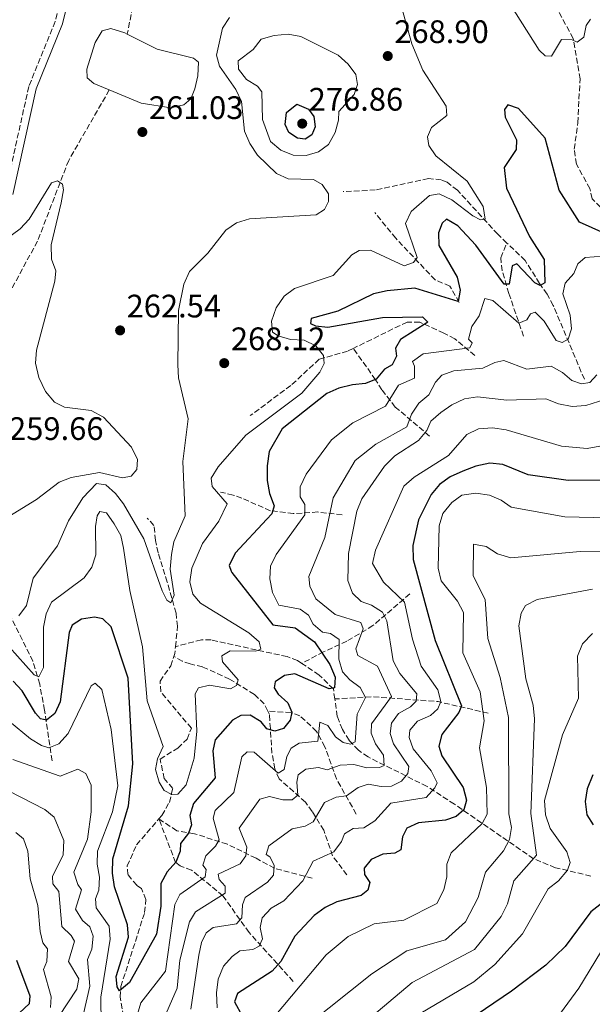
# Model space of a CAD drawing. Units: metres. Extents: x 615373 to 618855, y 4662294 to 4664664.
# Drawn here: x 618013 to 618190, y 4663357 to 4663661 of the extents above; entities that cross this region are included whole.
import ezdxf

# ---------------------------------------------------------------- set-up
doc = ezdxf.new("R2010")
doc.units = ezdxf.units.M
doc.header["$MEASUREMENT"] = 0
doc.linetypes.add('DGN Style 3', pattern=[2.435890702152634, 1.739921930109024, -0.6959687720436097])
for name, color, linetype, lineweight in [('Camino', 7, 'DGN Style 3', 0), ('Charca', 142, 'Continuous', 0), ('Cota de punto acotado terreno', 7, 'Continuous', 0), ('Curva de nivel directora', 30, 'Continuous', 30), ('Curva de nivel intermedia', 30, 'Continuous', 0), ('Margen derecho', 7, 'Continuous', 0), ('Punto acotado terreno (símbolo)', 7, 'Continuous', 0), ('Vaguada', 142, 'DGN Style 3', 13)]:
    doc.layers.add(name, color=color, linetype=linetype, lineweight=lineweight)
doc.styles.add('Style-Arial', font='arial.ttf')

# ---------------------------------------------------------------- blocks, each defined once
blk = doc.blocks.new('5PATER')
at = {"layer": 'Punto acotado terreno (símbolo)', "linetype": 'Continuous', "lineweight": 0}
h = blk.add_hatch(color=51, dxfattribs=at)
edge = h.paths.add_edge_path()
edge.add_ellipse((0, 0), major_axis=(-0.1095731443231308, -0.1110710700762829), ratio=0.9994222409660317, start_angle=0, end_angle=360)

msp = doc.modelspace()

# ---------------------------------------------------------------- linework, layer by layer
at = {"layer": 'Camino', "color": 7, "linetype": 'DGN Style 3', "lineweight": 0}
msp.add_polyline3d([(618119.2700000001, 4663852.470000001, 262.6900000000023), (618114.9200000005, 4663833.440000001, 262.5500000000029), (618110.0700000002, 4663818.410000003, 262.5500000000029), (618102.219999998, 4663800.960000002, 262.7200000000012), (618094.2399999984, 4663780.530000002, 262.8699999999955), (618090.0699999997, 4663772.000000001, 262.7200000000012), (618079.9899999968, 4663759.57, 263.050000000003), (618045.7399999973, 4663711.050000002, 262.6600000000036), (618033.4699999982, 4663691.050000001, 262.320000000007), (618027.7699999987, 4663674.370000003, 262.0399999999936), (618024.2999999997, 4663660.059999999, 262.0399999999936), (618016.1400000011, 4663640.06, 261.5299999999988), (618008.9400000017, 4663607.520000001, 261.1300000000046), (618007.1800000003, 4663603.56, 261.0200000000041), (617990.4200000009, 4663581.070000002, 259.7700000000042)], dxfattribs=at)
at = {"layer": 'Charca', "color": 142, "linetype": 'Continuous', "lineweight": 0, "elevation": 260.8500000000059, "flags": 128}
msp.add_lwpolyline([(618040.9800000006, 4663638.99), (618036.2100000001, 4663640.939999999), (618034.2000000002, 4663642.699999999), (618034.0199999996, 4663645.380000001), (618035.4500000002, 4663650.060000001), (618036.6299999999, 4663653.619999999), (618038.7599999999, 4663657.24), (618041.4100000003, 4663657.890000001), (618045.7699999996, 4663656.600000001), (618046.5099999999, 4663656.230000001), (618055.75, 4663651.57), (618067, 4663648.84), (618068.5099999999, 4663647.52), (618068.3200000003, 4663643.390000001), (618067.3200000003, 4663639.369999999), (618066.0999999996, 4663636.289999999), (618064.0099999999, 4663634.41), (618059.9600000001, 4663633.51), (618050.8499999996, 4663634.949999999), (618040.9800000006, 4663638.99)], close=True, dxfattribs=at)
at = {"layer": 'Charca', "color": 142, "linetype": 'Continuous', "lineweight": 0}
for points in [[(618040.9800000006, 4663638.99, 260.2400000000052), (618036.2100000001, 4663640.939999999, 260.3500000000058), (618034.2000000002, 4663642.699999999, 260.3500000000058), (618034.0199999996, 4663645.380000001, 260.3500000000058), (618035.4500000002, 4663650.060000001, 261.5299999999988), (618036.6299999999, 4663653.619999999, 260.8500000000058), (618038.7599999999, 4663657.24, 260.8500000000058), (618041.4100000003, 4663657.890000001, 260.8500000000058), (618045.7699999996, 4663656.600000001, 260.679999999993), (618046.5099999999, 4663656.230000001, 260.6999999999971)], [(618040.9800000006, 4663638.99, 260.2400000000052), (618050.8499999996, 4663634.949999999, 260.0099999999948), (618059.9600000001, 4663633.51, 260.179999999993), (618064.0099999999, 4663634.41, 260.3500000000058), (618066.0999999996, 4663636.289999999, 260.5099999999948), (618067.3200000003, 4663639.369999999, 260.679999999993), (618068.3200000003, 4663643.390000001, 260.8500000000058), (618068.5099999999, 4663647.52, 260.8500000000058), (618067, 4663648.84, 260.8500000000058), (618055.75, 4663651.57, 260.8500000000058), (618046.5099999999, 4663656.230000001, 260.6999999999971)]]:
    msp.add_polyline3d(points, dxfattribs=at)
at = {"layer": 'Curva de nivel directora', "color": 30, "linetype": 'Continuous', "lineweight": 30, "flags": 128}
for points, elevation in [([(618101.3699999986, 4663623.859999999), (618099.0199999994, 4663624.119999999), (618096.3599999995, 4663625.86), (618095.2099999984, 4663628.320000002), (618095.6399999998, 4663632.08), (618098.7800000003, 4663634.619999999), (618102.4699999985, 4663633.100000001), (618104.0599999997, 4663630.830000001), (618104.48, 4663627.640000002), (618103.4099999993, 4663625.130000001), (618101.3699999986, 4663623.859999999)], 275), ([(618193.8299999991, 4663594.779999999), (618185.959999999, 4663598.210000001), (618179.6899999994, 4663608.11), (618175.4200000003, 4663624.100000001), (618167.17, 4663633.250000002), (618163.8799999999, 4663634.369999999), (618162.9099999998, 4663632.980000001), (618163.1, 4663630.570000002), (618166.5300000008, 4663623.640000001), (618166.4399999992, 4663620.630000002), (618162.730000001, 4663615.100000001), (618163.5400000003, 4663608.710000002), (618170.61, 4663593.789999999), (618175.0899999995, 4663586.74), (618175.2799999993, 4663579.529999999), (618173.9200000004, 4663578.750000001), (618172.1999999993, 4663579.570000002), (618166.6399999983, 4663585.380000001), (618165.239999999, 4663584.84), (618164.3200000002, 4663579.150000001)], 275), ([(618164.3200000002, 4663579.150000001), (618162.8099999992, 4663579.150000001), (618154.0699999997, 4663591.150000002), (618148.4999999997, 4663597.150000001), (618144.9399999991, 4663599.160000001), (618143.639999998, 4663597.940000001), (618142.5400000006, 4663594.970000002), (618142.6700000003, 4663591.029999999), (618148.3099999996, 4663581.320000002), (618149.1799999991, 4663577.289999999), (618148.5599999999, 4663573.850000001), (618135.1800000002, 4663577.870000001), (618126.6399999995, 4663577.060000001), (618122.48, 4663576.150000001), (618111.4999999984, 4663570.789999999), (618103.2199999993, 4663568.580000001), (618103.0799999986, 4663567.080000001), (618104.5400000003, 4663566.300000002), (618108.3600000002, 4663565.949999998), (618125.2800000005, 4663568.850000001), (618137.5599999984, 4663569.039999999), (618139.199999999, 4663567.470000001), (618130.8199999994, 4663562.140000002), (618129.2999999993, 4663559.460000002), (618129.5199999985, 4663557.01), (618128.2099999987, 4663554.289999999), (618125.8599999994, 4663552.920000002), (618123.28, 4663549.859999999), (618119.9499999996, 4663548.490000002), (618115.9599999998, 4663548.180000001), (618111.76, 4663547.070000002), (618108.0999999987, 4663545.410000001), (618094.2899999998, 4663534.539999999), (618090.3400000002, 4663527.57), (618089.7199999989, 4663523.189999999), (618089.6399999984, 4663518.630000002), (618090.3800000005, 4663514.670000001), (618091.7999999998, 4663510.890000002), (618091.0699999989, 4663508.350000001), (618089.5899999992, 4663506.760000001)], 275), ([(618207.9499999988, 4663518.79), (618182.5100000001, 4663518.62), (618170.2100000001, 4663520.400000002), (618162.369999999, 4663523.609999999), (618158.3799999993, 4663524.000000001), (618154.0299999994, 4663523.080000003), (618150.0699999987, 4663521.539999999), (618146.1500000004, 4663519.730000001), (618142.829999999, 4663517.380000002), (618140.2499999995, 4663514.310000001), (618136.3400000002, 4663506.480000001), (618134.6199999992, 4663498.590000001), (618134.730000001, 4663494.34), (618141.4499999998, 4663469.350000001), (618149.6199999994, 4663449.260000001), (618148.779999999, 4663447.11)], 300), ([(618089.5899999992, 4663506.760000001), (618079.8199999993, 4663496.279999999), (618077.9599999995, 4663492.430000001), (618078.5699999997, 4663490.760000001), (618078.7399999996, 4663490.310000001), (618091.4600000001, 4663474.180000001), (618098.2899999986, 4663473.250000001), (618104.29, 4663468.900000001), (618108.9699999982, 4663461.960000001), (618110.6099999989, 4663458.010000002), (618110.4300000002, 4663454.740000002), (618108.8299999996, 4663454.470000001), (618098.2100000003, 4663459.060000001), (618095.0000000006, 4663458.57), (618092.0999999993, 4663456.65), (618091.7999999998, 4663454.740000002), (618093.0200000004, 4663452.780000002), (618096.0600000002, 4663450.140000002), (618097.2400000002, 4663447.220000002), (618096.7399999995, 4663444.75), (618094.6999999988, 4663442.250000001), (618092.03, 4663441.359999999), (618089.5600000002, 4663442.15), (618087.8300000001, 4663444.32), (618084.4299999982, 4663446.320000002), (618081.5699999994, 4663446.260000001), (618078.9299999997, 4663444.810000001), (618073.6799999992, 4663438.720000002), (618072.9299999982, 4663435.36), (618073.61, 4663427.050000002), (618066.9800000003, 4663419.07), (618065.8200000003, 4663415.380000002), (618066.35, 4663412.550000002), (618065.3799999999, 4663410), (618062.9300000002, 4663406.820000002), (618062.8799999988, 4663404.470000002), (618061.5199999998, 4663401.029999999), (618058.8299999987, 4663398.020000001), (618056.8899999985, 4663394.500000001), (618056.8300000003, 4663387.5), (618055.5099999993, 4663378.87), (618047.199999999, 4663363.91), (618044.1500000001, 4663361.4), (618043.3799999991, 4663362.650000001), (618043.1100000008, 4663365.840000002), (618046.8999999994, 4663377.930000002), (618046.5599999997, 4663381.750000001), (618042.5499999998, 4663393.480000001), (618042.0099999988, 4663397.61), (618042.1099999994, 4663402.02), (618046.8799999993, 4663418.390000001), (618048.2599999985, 4663431.340000001), (618046.7599999986, 4663457.77), (618041.5899999987, 4663473.53), (618038.9899999992, 4663476.010000001), (618036.3699999995, 4663476.580000001), (618032.4299999989, 4663475.970000001), (618029.5599999989, 4663474.109999999), (618028.6499999993, 4663471.770000001), (618025.8499999985, 4663450.460000001), (618024.1399999986, 4663446.84), (618021.6100000006, 4663444.840000002), (618019.78, 4663445.199999999), (618018.230000001, 4663446.949999999)], 275), ([(618018.230000001, 4663446.949999999), (618014.1099999994, 4663453.810000001), (618011.3699999991, 4663456.790000001)], 275), ([(618148.779999999, 4663447.11), (618143.5399999998, 4663440.410000001), (618142.5699999997, 4663436.760000002), (618143.5099999985, 4663433.830000001), (618150.1699999992, 4663424.020000001), (618151.1500000006, 4663420.109999999), (618150.29, 4663417.130000002), (618148.0100000001, 4663415.060000002), (618144.6699999986, 4663413.970000002), (618136.3600000005, 4663413.140000002), (618132.7300000006, 4663411.500000002), (618131.3800000004, 4663408.84), (618130.8799999997, 4663404.840000001), (618129.029999999, 4663403.859999999), (618125.3200000008, 4663403.530000002), (618121.74, 4663401.850000001), (618119.5599999984, 4663399.220000002), (618119.7100000004, 4663397.210000002), (618121.2999999997, 4663394.789999999), (618120.7099999996, 4663392.460000004), (618118.7000000002, 4663390.740000002), (618111.1399999985, 4663388.83), (618107.5399999999, 4663387.100000001), (618104.1699999992, 4663384.65), (618098.2199999993, 4663378.190000001), (618093.9199999988, 4663370.420000001), (618091.2299999997, 4663367.460000002), (618080.4899999998, 4663360.539999999), (618079.5699999989, 4663357.960000004), (618086.6599999989, 4663345.050000002)], 300), ([(618190.0999999986, 4663427.95), (618188.3699999985, 4663423.67), (618187.7200000003, 4663419.720000001), (618188.2199999989, 4663415.660000001), (618190.2100000003, 4663412.560000001)], 325), ([(618195.9699999981, 4663390.79), (618189.4500000004, 4663385.740000002), (618181.5600000002, 4663375.03), (618175.6500000004, 4663369.320000002), (618165.0800000002, 4663361.310000001), (618135.2599999984, 4663341.030000002)], 325), ([(618013.1599999995, 4663354.510000002), (618016.3400000001, 4663357.49), (618016.5700000003, 4663359.710000004), (618012.5, 4663370.77)], 300)]:
    msp.add_lwpolyline(points, dxfattribs=dict(at, elevation=elevation))
at = {"layer": 'Curva de nivel intermedia', "color": 30, "linetype": 'Continuous', "lineweight": 0, "flags": 128}
for points, elevation in [([(618130.8500000006, 4663665.3), (618134.2999999997, 4663653.199999998), (618137.7300000006, 4663645.050000001), (618144.8499999996, 4663633.989999999), (618145.0500000007, 4663631.079999999), (618140.3500000001, 4663627.449999999), (618139.1100000018, 4663624.579999999), (618139.5299999998, 4663621.850000001), (618141.6500000011, 4663618.679999998), (618151.3899999997, 4663610.859999999), (618156.3300000017, 4663603.039999999), (618156.9400000018, 4663599.160000001), (618155.4900000013, 4663599.009999999), (618153.0999999996, 4663600.249999999), (618146.66, 4663605.140000001), (618142.7199999995, 4663607.009999999), (618139.7900000013, 4663606.449999999), (618134.0700000015, 4663601.57), (618132.29, 4663597.830000001), (618135.9400000002, 4663587.41), (618134.7700000012, 4663585.84), (618131.9100000003, 4663584.829999999), (618121.5400000011, 4663589.580000001), (618118.0900000001, 4663589.560000001), (618115.8200000012, 4663588.159999999), (618110.0099999999, 4663581.78), (618098.1500000021, 4663577.859999999), (618094.9600000003, 4663575.45), (618092.4700000003, 4663571.88), (618091.0199999998, 4663567.779999998), (618091.3500000006, 4663564.350000001), (618093.0200000004, 4663563.239999999), (618096.8600000002, 4663562.119999999), (618101.1000000003, 4663561.869999999), (618104.6800000012, 4663560.099999999), (618107.0599999994, 4663557.119999999), (618107.2200000003, 4663554.71), (618105.9400000018, 4663552.029999999), (618100.3200000003, 4663545.599999999), (618083.1299999995, 4663532.67), (618074.5800000001, 4663522.9), (618072.4000000006, 4663519.380000001), (618072.7300000014, 4663516.779999998), (618077.3300000015, 4663511.479999999), (618074.8000000013, 4663506.159999999), (618069.7699999998, 4663499.199999999), (618066.4200000016, 4663491.609999998), (618065.8000000002, 4663487.470000001), (618066.7600000014, 4663483.589999998), (618069.1600000019, 4663480.849999998), (618083.97, 4663471.670000001), (618087.1999999997, 4663468.970000001), (618087.6900000017, 4663466.689999999), (618086.1700000016, 4663466.09), (618078.2800000014, 4663466.140000001), (618075.6999999997, 4663464.649999999), (618075.9299999999, 4663462.800000002), (618080.7600000004, 4663457.180000001), (618080.1900000002, 4663455.499999999), (618078.3500000007, 4663454.42), (618071.8799999999, 4663455.529999998), (618068.5300000015, 4663454.75), (618067.49, 4663452.899999999), (618067.9700000006, 4663441.359999999), (618067.1900000004, 4663433.08), (618064.7200000006, 4663424.819999998), (618062.1500000001, 4663421.970000002), (618060.2200000011, 4663421.849999999), (618057.9099999999, 4663423.100000001), (618056.35, 4663425.730000001), (618055.2099999998, 4663429.570000002), (618055.8500000014, 4663432.880000001), (618057.6100000005, 4663436.720000001), (618052.6200000015, 4663450.710000001), (618051.1799999998, 4663467.439999999), (618047.2700000005, 4663484.769999999), (618045.3900000007, 4663497.789999999), (618044.49, 4663501.680000001), (618042.5300000019, 4663505.289999997), (618040.1100000013, 4663508.66), (618038.1100000007, 4663509.060000001), (618037.2200000011, 4663507.749999999), (618036.7500000017, 4663504.480000001), (618036.8800000015, 4663495.789999999), (618035.5899999995, 4663491.91), (618033.2699999993, 4663488.649999999), (618023.1600000019, 4663481.109999999), (618021.5500000003, 4663477.599999998), (618020.6400000006, 4663473.420000001), (618020.6900000019, 4663461.06), (618019.2900000005, 4663458.179999999), (618017.8200000019, 4663458.8), (618010.1300000007, 4663467.390000001)], 270), ([(618189.380000001, 4663660.76), (618188.0700000012, 4663658.890000001), (618187.3300000015, 4663655.289999999), (618185.3100000008, 4663653.750000001), (618183.7199999995, 4663654.49), (618180.4500000017, 4663654.539999999), (618177.3700000015, 4663649.400000001), (618175.4200000003, 4663649.510000001), (618173.5300000014, 4663651.210000001), (618164.47, 4663665.579999999)], 270), ([(618078.0600000002, 4663661.359999999), (618075.8800000009, 4663658), (618074.0600000013, 4663649.759999999), (618074.950000001, 4663646.289999999), (618080.0499999995, 4663639.09), (618081.7100000002, 4663635.439999999), (618082.7100000015, 4663626.269999999), (618084.3099999997, 4663622.529999999), (618086.6500000021, 4663618.92), (618092.5399999997, 4663613.279999998), (618096.1600000006, 4663611.56), (618103.9400000013, 4663611.390000001), (618106.6200000013, 4663609.82), (618108.6200000017, 4663607.009999999), (618108.6399999997, 4663604.619999999), (618107.3200000009, 4663602.17), (618104.7500000005, 4663600.56), (618084.2100000014, 4663599.3), (618080.2300000006, 4663598.060000001)], 265.0000000000001), ([(618101.6900000004, 4663618.75), (618097.6600000004, 4663618.869999998), (618093.8499999995, 4663620.399999999), (618090.7500000015, 4663623.079999999), (618088.2700000005, 4663629.930000001), (618088.0700000015, 4663638.369999998), (618086.6500000021, 4663640.189999999), (618083.2500000002, 4663642.239999999), (618080.8099999994, 4663645.399999999), (618080.6900000009, 4663647.930000001), (618085.3800000004, 4663651.449999998), (618087.8400000012, 4663654.609999998), (618091.810000001, 4663655.76), (618096.1000000003, 4663656.210000002), (618100.0300000019, 4663655.500000001), (618111.5200000008, 4663649.67), (618114.65, 4663646.980000001), (618116.9900000002, 4663643.75), (618117.510000001, 4663640.640000002), (618116.4699999995, 4663637.609999998), (618111.7700000012, 4663632.38), (618111.6500000004, 4663629.729999999), (618110.610000001, 4663625.869999999), (618108.5500000003, 4663622.189999999), (618105.5199999993, 4663619.939999999), (618101.6900000004, 4663618.75)], 270), ([(618006.2999999997, 4663590.929999999), (618013.5100000004, 4663596.219999999), (618016.2199999995, 4663599.160000001), (618023.1100000005, 4663610.359999999), (618025.0300000005, 4663610.969999999), (618026.5300000003, 4663610.010000001), (618026.8099999996, 4663608.169999998), (618026.1100000001, 4663604.230000001), (618023.05, 4663591.230000001), (618023.1100000005, 4663586.850000001), (618024.540000001, 4663583.210000001), (618024.1900000002, 4663580.109999998), (618018.5199999993, 4663558.82), (618018.24, 4663554.819999999), (618019.2300000002, 4663550.349999999), (618021.2599999997, 4663546.050000001), (618024.0800000007, 4663542.760000001), (618027.1200000005, 4663541.29), (618035.4000000017, 4663540.17), (618039.2000000015, 4663538.119999998), (618047.8499999995, 4663528.869999999), (618049.6700000011, 4663525.149999999), (618049.4499999998, 4663522), (618047.750000001, 4663520.029999998), (618045.0599999999, 4663519.430000001), (618037.9100000019, 4663521.15), (618029.2599999994, 4663519.600000001), (618025.54, 4663518.109999998), (618018.4900000005, 4663512.78), (618007.2899999998, 4663505.929999999)], 260.0000000000001), ([(618080.2300000006, 4663598.060000001), (618076.9500000015, 4663595.759999999), (618071.4100000004, 4663588.680000001), (618065.6799999995, 4663583.069999999), (618063.9299999992, 4663579.189999999), (618062.3500000013, 4663571.06), (618062.0800000008, 4663554.279999998), (618062.3500000013, 4663550.289999999), (618065.3300000008, 4663537.7), (618063.7000000014, 4663524.519999999), (618064.3700000019, 4663507.720000001), (618060.8800000005, 4663499.779999998), (618060.1800000009, 4663495.84), (618059.7200000006, 4663491.369999999), (618060.97, 4663483.3), (618059.9599999996, 4663480.98), (618058.7600000015, 4663481.779999998), (618057.2800000019, 4663484.599999999), (618051.6100000013, 4663500.67), (618045.3200000015, 4663511.42), (618042.8800000006, 4663514.659999999), (618039.880000001, 4663517.3), (618037.0300000012, 4663517.689999999), (618032.8200000002, 4663513.300000001), (618028.3499999996, 4663506.180000001), (618025.0100000004, 4663498.529999998), (618017.5100000014, 4663488.579999999), (618015.4000000014, 4663480.159999999), (618013.1000000013, 4663476.960000001)], 265.0000000000001), ([(618196.1000000001, 4663587.949999999), (618187.7100000014, 4663587.320000002), (618185.4800000007, 4663585.430000001), (618184.2100000011, 4663582.459999999), (618181.6100000016, 4663579.429999999), (618180.8300000015, 4663576.189999999)], 279.9999999999999), ([(618180.8300000015, 4663576.189999999), (618183.0900000012, 4663569.569999999), (618183.5600000008, 4663565.419999998), (618182.5500000004, 4663562.159999999), (618180.7000000018, 4663561.149999999), (618178.7900000007, 4663561.829999999), (618175.1500000019, 4663567.720000001), (618172.2900000009, 4663570.52), (618170.8600000005, 4663570.000000001), (618169.7699999996, 4663568.149999999), (618167.2500000006, 4663567.15), (618159.2900000011, 4663574.140000001), (618156.7699999998, 4663574.71), (618155.0599999998, 4663569.380000002), (618152.8200000002, 4663566.08), (618151.7499999995, 4663562.210000001), (618152.9499999998, 4663561.02), (618152.1699999998, 4663559.52), (618137.7800000019, 4663557.649999999), (618134.540000001, 4663555.329999999), (618135.1399999999, 4663553.930000001), (618135.130000001, 4663550.190000001), (618130.1300000009, 4663548), (618126.2000000015, 4663541.600000001), (618116.1299999997, 4663536.449999998), (618109.5400000004, 4663531.210000001), (618101.7000000017, 4663520.580000001), (618099.8300000008, 4663516.74), (618099.870000001, 4663513.600000001), (618101.3000000016, 4663511.210000001), (618101.3000000016, 4663508.07), (618092.4500000002, 4663495.890000001), (618090.6799999999, 4663492.289999999), (618090.51, 4663488.329999999), (618091.2800000012, 4663484.100000001), (618093.2999999997, 4663480.26), (618099.8200000018, 4663479), (618102.4500000004, 4663477.109999998), (618103.8200000006, 4663474.34), (618106.7199999996, 4663471.880000001), (618109.2300000021, 4663471.51), (618111.9299999998, 4663469.63), (618111.78, 4663463.57), (618112.9300000012, 4663459.739999999), (618115.1300000006, 4663457.24), (618118.3899999994, 4663454.84), (618119.9500000018, 4663451.810000001), (618117.3900000004, 4663446.649999999), (618116.7800000003, 4663438.140000001), (618115.3699999999, 4663437.430000001), (618113.0899999999, 4663437.869999998), (618110.7600000009, 4663439.71), (618108.4000000005, 4663443.199999998), (618105.9400000018, 4663444.140000001), (618105.2900000013, 4663438.319999999), (618099.5100000012, 4663437.66), (618097.0500000003, 4663436.140000001), (618095.7500000016, 4663433.55), (618094.9500000014, 4663429.640000001), (618093.0800000007, 4663428.470000001), (618085.6799999998, 4663434.96), (618083.5200000008, 4663435.009999999), (618081.9000000001, 4663433.449999999), (618079.380000001, 4663422.470000001), (618073.5899999997, 4663416.939999999), (618072.9900000007, 4663414.56), (618074.9000000019, 4663407.869999999), (618073.7300000006, 4663405.949999999), (618070.730000001, 4663402.95), (618069.8300000002, 4663400.09), (618070.8600000006, 4663398.75), (618070.6000000013, 4663396.529999998), (618062.7500000015, 4663391.079999999), (618061.150000001, 4663388.019999999), (618058.2899999999, 4663367.48), (618050.6600000013, 4663357.71), (618049.7100000014, 4663354.180000001)], 279.9999999999999), ([(618191.3800000015, 4663551.25), (618189.2300000014, 4663548.810000001), (618186.6400000007, 4663548.429999999), (618183.600000001, 4663549.430000001), (618180.8000000003, 4663551.96), (618177.2400000019, 4663553.84), (618169.7400000006, 4663552.990000002), (618162.7100000009, 4663555.579999999), (618159.860000001, 4663554.980000001), (618156.24, 4663553.25), (618147.2900000004, 4663552.409999999), (618143.5300000008, 4663551.06), (618141.5800000017, 4663548.9), (618139.5099999999, 4663545.029999999), (618136.4100000019, 4663542.449999999), (618134.1699999999, 4663539.09), (618132.7500000005, 4663535.179999999), (618123.1500000004, 4663529.800000001), (618116.8000000003, 4663524.779999998), (618110.0299999999, 4663513.350000001), (618107.4300000004, 4663501.09), (618102.5399999998, 4663489.09), (618102.8799999995, 4663486.099999999), (618104.7000000012, 4663482.149999999), (618110.6400000001, 4663477.33), (618118.5599999994, 4663474.869999999), (618119.3000000014, 4663472.890000001), (618116.9900000002, 4663466.810000001), (618117.6600000008, 4663464.730000001), (618123.7400000005, 4663461.46), (618128.0499999999, 4663452.05), (618121.8200000006, 4663443.689999999), (618121.7600000001, 4663440.839999998), (618123.1300000004, 4663437.499999999), (618125.5199999998, 4663434.05), (618125.8000000013, 4663430.859999998), (618124.3399999995, 4663430.17), (618120.3699999999, 4663430.099999999), (618116.4100000013, 4663431.17), (618112.2100000015, 4663430.890000001)], 285), ([(618195.7900000016, 4663544.230000001), (618187.9100000004, 4663541.770000001), (618183.7700000008, 4663541.490000002), (618179.5100000005, 4663542.249999999), (618175.5900000001, 4663543.84), (618163.5900000016, 4663543.429999999), (618154.5300000003, 4663544.470000001), (618150.4900000012, 4663543.86), (618146.5999999997, 4663542.01), (618143.2200000001, 4663539.619999997), (618140.1700000013, 4663536.949999999), (618138.9199999997, 4663534.05), (618136.3300000012, 4663530.99), (618129.0400000003, 4663526.300000001), (618125.8100000003, 4663523.07), (618118.8800000013, 4663512.99), (618117.300000001, 4663509.199999999), (618114.7599999995, 4663496.11), (618114.5899999996, 4663487.810000001), (618116.0200000004, 4663483.949999998), (618118.6300000009, 4663481.36), (618121.8099999994, 4663480.220000001), (618125.2800000005, 4663478.11), (618126.5400000013, 4663475.390000001), (618128.5500000007, 4663463.09), (618130.5700000012, 4663459.189999999), (618135.8700000008, 4663452.92), (618135.6000000003, 4663450.65), (618133.8300000001, 4663448.9), (618130.1599999999, 4663446.890000002), (618127.9900000019, 4663443.84), (618127.6200000008, 4663440.710000001), (618128.6, 4663437.49), (618133.3300000017, 4663430.539999999), (618133.0099999999, 4663428.359999999), (618131.0899999999, 4663425.960000001), (618128.0700000002, 4663424.42), (618124.8700000015, 4663424.31), (618120.79, 4663425.099999998), (618117.7200000011, 4663424.05), (618114.1900000018, 4663421.5), (618110.990000001, 4663421.050000001), (618107.360000001, 4663419.380000001), (618103.8400000007, 4663413.42), (618101.4199999999, 4663412.159999998), (618097.380000001, 4663411.31), (618090.1900000004, 4663406.060000001), (618089.3700000001, 4663403.439999999), (618090.5200000012, 4663402.639999999), (618091.8199999998, 4663400.140000001), (618091.6200000009, 4663397.050000001), (618089.7700000004, 4663394.890000001), (618082.8800000015, 4663390.180000001), (618082.0200000008, 4663387.869999999), (618081.8900000012, 4663383.869999998), (618080.1800000013, 4663382.06), (618073.0399999999, 4663380.88), (618070.8099999991, 4663379.230000001), (618069.4600000014, 4663376.269999999), (618068.5899999996, 4663372.369999998), (618066.1300000009, 4663355.779999998)], 290.0000000000001), ([(618209.2200000006, 4663532.34), (618188.3799999997, 4663528.48), (618180.4200000003, 4663529.249999999), (618163.4200000018, 4663534.31), (618159.1200000012, 4663534.869999998), (618154.8099999996, 4663534.600000001), (618151.24, 4663532.789999999), (618145.5500000014, 4663526.32), (618134.9600000011, 4663519.66), (618131.8699999999, 4663516.92), (618123.0800000011, 4663497.21), (618122.2000000004, 4663493.09), (618125.5700000012, 4663487.369999998), (618132.0599999998, 4663481.199999999), (618134.5200000008, 4663469.720000002), (618137.1800000007, 4663461.470000002), (618142.3500000006, 4663454.189999999), (618143.2100000011, 4663450.529999998), (618142.3200000017, 4663448.259999999), (618140.0400000017, 4663446.240000002), (618136.0400000007, 4663444.449999998)], 294.9999999999999), ([(618203.6600000017, 4663506.91), (618181.4800000021, 4663507.470000002), (618164.9600000017, 4663510.46), (618161.8800000016, 4663512.569999999), (618158.2100000015, 4663514.15), (618153.9800000002, 4663514.74), (618149.7000000001, 4663514.080000001), (618146.6199999999, 4663511.92), (618143.9000000019, 4663508.470000001), (618142.7199999995, 4663504.640000001), (618142.390000001, 4663491.680000001), (618143.3099999996, 4663487.779999999), (618148.37, 4663481.51), (618150.2099999995, 4663477.96), (618150.070000001, 4663465.529999998), (618155.3300000003, 4663453.489999999), (618156.62, 4663444.630000002), (618155.1400000004, 4663436.249999999), (618157.3300000008, 4663424.09), (618157.560000001, 4663415.84), (618155.9699999996, 4663412.98), (618146.4500000001, 4663403.869999998), (618145.110000001, 4663400.470000001), (618145.12, 4663396.470000001), (618144.2000000014, 4663392.480000001), (618142.030000001, 4663388.339999998), (618131.8699999999, 4663383.210000001), (618122.650000002, 4663381.99), (618114.6700000003, 4663378.109999998), (618107.910000001, 4663372.449999998), (618091.7999999998, 4663353.34)], 305.0000000000001), ([(618194.9600000001, 4663496.630000001), (618186.1700000013, 4663496.749999999), (618164.8200000009, 4663494.869999999), (618160.7300000006, 4663496.099999999), (618157.1800000012, 4663498.32), (618153.3299999998, 4663499.009999999), (618153.2500000016, 4663489.239999999), (618156.9500000009, 4663482.02), (618157.730000001, 4663469.949999999), (618161.4900000005, 4663457.970000001), (618164.0699999998, 4663445.640000001), (618164.1900000006, 4663415.949999999), (618165.0500000011, 4663411.699999998), (618164.4100000019, 4663408.06), (618162.520000001, 4663404.529999998), (618156.9700000009, 4663397.99), (618154.7500000015, 4663390.189999999), (618150.8100000008, 4663382.690000001), (618144.6799999997, 4663377.100000001), (618132.7900000007, 4663373.67), (618121.9200000011, 4663366.619999999), (618102.1799999999, 4663350.949999998)], 310), ([(618190.0200000004, 4663485.16), (618172.9200000013, 4663481.99), (618169.3800000007, 4663480.140000001), (618168.0599999997, 4663477.779999999), (618167.2999999997, 4663473.850000001), (618169.4299999998, 4663457.56), (618171.7600000012, 4663449.430000001), (618172.1400000011, 4663445.239999999), (618171.0100000001, 4663416.029999998), (618172.72, 4663403.210000001), (618165.780000002, 4663395.289999997), (618163.8100000008, 4663388.15), (618161.8900000006, 4663384.319999999), (618153.6000000003, 4663374.17), (618134.370000001, 4663363.930000001), (618114.7100000004, 4663347.460000002)], 315.0000000000001), ([(618190.0000000002, 4663471.519999999), (618186.9800000006, 4663468.289999999), (618185.350000001, 4663464.520000001), (618185.7199999999, 4663451.55), (618180.7700000012, 4663440.319999999), (618175.2500000002, 4663420), (618175.4699999993, 4663415.579999999), (618176.9800000003, 4663411.449999998), (618182.100000001, 4663404.210000001)], 319.9999999999999), ([(618041.5700000008, 4663441.909999999), (618038.6900000018, 4663454.199999998), (618036.6700000013, 4663456.21), (618035.4300000007, 4663455.369999999), (618028.2600000004, 4663440.710000001), (618025.4100000004, 4663437.550000001), (618022.3400000016, 4663436.24), (618020.0800000017, 4663436.980000001), (618016.6600000019, 4663439.06), (618010.1799999999, 4663444.359999998)], 279.9999999999999), ([(618136.0400000007, 4663444.449999998), (618133.6500000014, 4663441.699999999), (618133.5000000015, 4663439.460000002), (618134.74, 4663435.949999998), (618140.2600000007, 4663429.189999999), (618142.1200000005, 4663425.449999999), (618141.4000000006, 4663423.909999999), (618138.7400000008, 4663420.919999998), (618127.8100000008, 4663419.210000001), (618122.9000000001, 4663413.769999998), (618119.5100000015, 4663411.640000001), (618116.1800000012, 4663411.390000001), (618113.5100000001, 4663409.81), (618112.5800000003, 4663407.449999999), (618110.1900000009, 4663404.239999999), (618103.8699999999, 4663401.31), (618100.7000000003, 4663395.24), (618094.7999999993, 4663389.109999999), (618090.880000001, 4663386.880000001), (618088.180000001, 4663383.929999999), (618087.5000000015, 4663380.859999999), (618088.1900000023, 4663377.439999999), (618087.1999999997, 4663375.109999998), (618085.2100000004, 4663374.119999998), (618081.2699999998, 4663373.67), (618078.9200000007, 4663371.99), (618076.2300000017, 4663369.039999997), (618074.5800000001, 4663365.01), (618074.0800000015, 4663360.73), (618074.2600000004, 4663356.179999999)], 294.9999999999999), ([(618038.4900000007, 4663351.100000001), (618038.37, 4663359.439999999), (618041.2100000009, 4663377.289999997), (618040.9500000017, 4663381.279999999), (618036.9599999996, 4663386.939999999), (618036.6800000002, 4663389.749999999), (618037.7799999999, 4663392.429999999), (618037.9600000009, 4663396.430000001), (618037.2200000011, 4663400.449999998), (618037.3900000011, 4663404.460000001), (618041.990000001, 4663416.59), (618043.6200000005, 4663424.600000001), (618041.5700000008, 4663441.909999999)], 279.9999999999999), ([(618033.0000000012, 4663354.259999999), (618034.9900000005, 4663362.8), (618034.2900000007, 4663371.05), (618035.5899999995, 4663374.279999999), (618036.040000001, 4663378.26), (618034.9600000014, 4663381.079999999), (618032.6700000003, 4663383.05), (618030.5400000003, 4663386.519999999), (618032.400000002, 4663392.5), (618031.2500000009, 4663394.140000001), (618030.0500000007, 4663397.999999999), (618034.2900000007, 4663408.100000001), (618035.3800000015, 4663416.54), (618035.3500000003, 4663424.73), (618033.7200000008, 4663428.359999999), (618031.3000000002, 4663429.720000001), (618025.7900000004, 4663427.590000001), (618011.1900000002, 4663432.650000001)], 285), ([(618112.2100000015, 4663430.890000001), (618108.2100000004, 4663429.48), (618105.4800000014, 4663430.159999998), (618101.5700000019, 4663429.73), (618099.280000001, 4663427.970000001), (618098.8400000005, 4663425.65), (618099.1700000013, 4663421.649999999), (618097.4000000011, 4663420.259999999), (618094.490000001, 4663420.239999999), (618090.4299999997, 4663421.24), (618087.4299999999, 4663420.409999999), (618081.0199999996, 4663411.509999998), (618083.4500000014, 4663405.619999998), (618083.1100000016, 4663403.01), (618081.3700000005, 4663400.489999999), (618074.6000000001, 4663397.369999998), (618074.9000000019, 4663395.71), (618076.6699999998, 4663393.619999998), (618076.6699999998, 4663391.460000001), (618067.6200000017, 4663385.689999999), (618065.6799999995, 4663382.679999999), (618062.7100000011, 4663370.849999998), (618061.8700000007, 4663362.189999999), (618056.930000001, 4663350.949999998)], 285), ([(618025.3800000015, 4663353.53), (618030.9500000015, 4663361.880000001), (618031.5500000005, 4663365.109999998), (618028.3499999996, 4663370.41), (618030.2400000007, 4663376.7), (618029.2500000005, 4663378.479999999), (618026.3499999992, 4663381.26), (618025.3900000004, 4663391.98), (618023.5199999994, 4663394.4), (618023.4800000016, 4663396.630000001), (618026.7100000014, 4663403.289999999), (618027.0100000009, 4663407.710000001), (618023.9500000009, 4663414.949999998), (618021.0499999997, 4663417.250000001), (618006.1699999999, 4663424.850000001)], 290.0000000000001), ([(618022.8600000001, 4663356.21), (618023.0400000011, 4663359.580000001), (618020.7000000009, 4663368.000000001), (618021.7500000015, 4663370.380000001), (618021.89, 4663374.38), (618020.4500000007, 4663376.219999999), (618019.6300000002, 4663379.63), (618018.9000000015, 4663387.720000001), (618016.5700000003, 4663395.939999998), (618015.8500000006, 4663404.470000001), (618014.5499999997, 4663408.27), (618012.2000000007, 4663410.189999999)], 294.9999999999999), ([(618182.100000001, 4663404.210000001), (618183.1100000015, 4663400.890000002), (618182.2599999999, 4663398.529999998), (618179.5199999994, 4663395.33), (618176.3700000001, 4663392.859999998), (618168.4500000009, 4663378.939999999), (618159.87, 4663369.55), (618153.3700000001, 4663364.119999998), (618134.8200000003, 4663353.17)], 319.9999999999999), ([(618192.4700000001, 4663373.180000001), (618185.8499999995, 4663362.17), (618172.5099999999, 4663344.17)], 330.0000000000001)]:
    msp.add_lwpolyline(points, dxfattribs=dict(at, elevation=elevation))
at = {"layer": 'Margen derecho', "color": 7, "linetype": 'Continuous', "lineweight": 0}
msp.add_polyline3d([(618082.3899999997, 4663758.739999999, 263.0399999999935), (618081.8900000012, 4663758.13, 263.050000000003), (618047.730000001, 4663709.739999999, 262.6600000000036), (618035.640000001, 4663690.030000002, 262.320000000007), (618030.0700000008, 4663673.699999999, 262.0399999999936), (618026.5700000006, 4663659.330000003, 262.0399999999936), (618018.4299999999, 4663639.350000001, 261.5299999999988), (618011.2199999993, 4663606.77, 261.1300000000046)], dxfattribs=at)
at = {"layer": 'Vaguada', "color": 142, "linetype": 'DGN Style 3', "lineweight": 13, "extrusion": (0.03259947008757535, 0.03463693696598139, 0.998868138018039), "elevation": 181942.8003557395, "flags": 128}
msp.add_lwpolyline([(2746101.9663448, -3815196.041016956), (2746102.372423385, -3815196.881968907), (2746103.651485254, -3815198.563872808)], dxfattribs=at)
at = {"layer": 'Vaguada', "color": 142, "linetype": 'DGN Style 3', "lineweight": 13, "extrusion": (-0.312269391176198, 0.7146510763090709, 0.6259086726230378), "elevation": 3139896.124597639, "flags": 128}
msp.add_lwpolyline([(-2433680.926056994, -2519544.858799262), (-2433668.185998206, -2519559.924903672), (-2433650.321167795, -2519575.05182727), (-2433639.334020951, -2519581.47904964)], dxfattribs=at)
at = {"layer": 'Vaguada', "color": 142, "linetype": 'DGN Style 3', "lineweight": 13}
for points in [[(618215.1299999999, 4663587.65, 275.2799999999988), (618212.0800000001, 4663592.699999999, 274.4400000000023), (618208.8700000001, 4663595.119999999, 274.0599999999977), (618206.6500000004, 4663595.980000001, 273.929999999993), (618201.0899999999, 4663596.24, 273.7599999999948), (618197.6699999999, 4663597.75, 273.4199999999983), (618189.8799999999, 4663605.460000001, 273.0800000000018), (618189.2000000002, 4663608.58, 272.570000000007), (618185.0700000003, 4663616.16, 272.2599999999948), (618184.4000000004, 4663620.75, 271.570000000007), (618185.4699999997, 4663628.890000001, 271.0500000000029), (618186.1600000003, 4663642.380000001, 271.0500000000029), (618184.0599999996, 4663654.890000001, 270.0299999999988), (618178.3700000001, 4663665.32, 269.25), (618175.25, 4663668.84, 269.2200000000012), (618171.8799999999, 4663671.480000001, 268.5)], [(618048.1900000004, 4663664.619999999, 260.7200000000012), (618046.5099999999, 4663656.230000001, 260.6999999999971)], [(618040.9800000006, 4663638.99, 260.2400000000052), (618028.4500000002, 4663617.289999999, 260), (618018.8399999999, 4663592.41, 259.7100000000065), (618002.5, 4663562.25, 259.3699999999953), (617991.2000000002, 4663533.310000001, 259.070000000007), (617970.3899999997, 4663491.59, 258.6900000000023), (617963.4100000003, 4663482.83, 258.6900000000023), (617950.0599999996, 4663472.67, 258.6900000000023), (617938.6900000004, 4663466.65, 258.679999999993), (617921.2400000002, 4663461.930000001, 258.8600000000006)], [(618163.6200000001, 4663591.83, 271.8099999999977), (618160.79, 4663594.550000001, 271.0099999999948), (618148.3399999999, 4663608.119999999, 268.6399999999995), (618145.1399999997, 4663610.529999999, 268.1699999999983), (618143.3899999997, 4663611.27, 267.9600000000065), (618139.4000000004, 4663611.710000001, 267.8399999999965), (618123.0300000003, 4663608.17, 266.9499999999971), (618113.0999999996, 4663607.67, 266.2700000000041)], [(618148.9100000003, 4663573.52, 274.9100000000035), (618146.04, 4663578.539999999, 273.7200000000012), (618141.4800000006, 4663580.460000001, 272.8800000000047), (618129.3499999996, 4663593.279999999, 267.929999999993), (618122.8600000005, 4663601.199999999, 267.1199999999953)], [(618168.7400000002, 4663563.130000001, 281.179999999993), (618164.2199999997, 4663576.279999999, 274.9100000000035), (618162.1799999997, 4663583.26, 273.5599999999977), (618161.7000000002, 4663587.289999999, 273.3600000000006), (618163.6200000001, 4663591.83, 271.8099999999977)], [(618187.5, 4663549.83, 284.9100000000035), (618177.9100000003, 4663572.600000001, 275.929999999993), (618176, 4663576.02, 275.5299999999988), (618173.7100000001, 4663579.4, 275.5500000000029), (618169.2400000002, 4663586.42, 273.3899999999995), (618163.6200000001, 4663591.83, 271.8099999999977)], [(618153.75, 4663557.16, 280.2799999999988), (618147.5599999996, 4663562.289999999, 276.5500000000029), (618144.2000000002, 4663564.09, 275.4499999999971), (618136.7699999996, 4663567.42, 273.6699999999983), (618132.8499999996, 4663567.480000001, 272.9799999999959), (618116.2300000006, 4663559.359999999, 271.3899999999995)], [(618116.2300000006, 4663559.359999999, 271.3899999999995), (618114.4800000006, 4663558.51, 271.2200000000012), (618105.7400000002, 4663556.02, 269.9400000000023), (618096.9699999997, 4663547.91, 268.7599999999948), (618084.4400000004, 4663538.630000001, 268.5899999999965)], [(618139.7400000002, 4663532.350000001, 291.2299999999959), (618129.1799999997, 4663541.289999999, 281.6300000000047), (618125.0700000003, 4663546.59, 277.1399999999995), (618123.0999999996, 4663549.720000001, 275.0200000000041), (618116.2300000006, 4663559.359999999, 271.3899999999995)], [(618112.79, 4663508.029999999, 285.5399999999936), (618105.29, 4663508.949999999, 279.9499999999971), (618097.7400000002, 4663508.449999999, 277.9199999999983), (618090.6799999997, 4663509.350000001, 274.2299999999959), (618081.9000000004, 4663513.180000001, 272.070000000007), (618079.1600000003, 4663514.17, 270.9700000000012), (618075.3099999996, 4663515.02, 268.6000000000058)], [(618061.4000000004, 4663467.439999999, 266.3999999999942), (618062.0599999996, 4663473.730000001, 266.1399999999995), (618061.5599999996, 4663477.74, 265.9700000000012), (618058.8600000005, 4663487.369999999, 263.929999999993), (618056.0499999998, 4663496.359999999, 263.5899999999965), (618055.2400000002, 4663500.17, 262.6600000000035), (618054.75, 4663504.82, 262.6399999999995), (618052.6500000004, 4663507.039999999, 262.2400000000052)], [(618023.3200000003, 4663432.27, 280.7100000000065), (618021, 4663447.890000001, 273.5399999999936), (618019.5300000003, 4663455.9, 271.2200000000012), (618017.4299999997, 4663462.949999999, 268.0599999999977), (618006.5, 4663484.82, 262.6399999999995), (618000.0099999999, 4663492.4, 259.8699999999953)], [(618133.6799999997, 4663483.710000001, 296.9799999999959), (618122.3099999996, 4663473.930000001, 287.2299999999959), (618114.2400000002, 4663469.119999999, 281.6399999999995), (618107.0599999996, 4663465.810000001, 275.2100000000065), (618100.3799999999, 4663462.289999999, 273.0800000000018)], [(618100.3799999999, 4663462.289999999, 273.0800000000018), (618099.0199999996, 4663463.210000001, 272.8600000000006), (618095.8300000001, 4663464.369999999, 272.3999999999942), (618072.3700000001, 4663469.51, 268.3999999999942), (618069.3799999999, 4663469.57, 267.8300000000018), (618061.4000000004, 4663467.439999999, 266.3999999999942)], [(618056.2800000003, 4663414.359999999, 270.3000000000029), (618057.2199999997, 4663415.449999999, 270.2299999999959), (618059.5099999999, 4663419.460000001, 269.7400000000052), (618060.5700000003, 4663423.74, 269.3500000000058), (618057.9299999997, 4663426.810000001, 269.3500000000058), (618056.6500000004, 4663432.810000001, 269.3500000000058), (618062.1200000001, 4663436.180000001, 268.8500000000058), (618064.9900000002, 4663438.939999999, 268.6900000000023), (618066.29, 4663442.310000001, 268.3399999999965), (618056.8499999996, 4663453.550000001, 267.4900000000052), (618056.6299999999, 4663456.850000001, 266.9799999999959), (618059.9500000002, 4663461.5, 266.6399999999995), (618060.9000000004, 4663464.449999999, 266.5200000000041)], [(618089.8300000001, 4663447.609999999, 272.4100000000035), (618088.7199999997, 4663449.800000001, 272.0599999999977), (618085.7199999997, 4663452.74, 271.5500000000029), (618078.0800000001, 4663457.480000001, 270.3699999999953), (618069.7699999996, 4663461.199999999, 269.179999999993), (618065.9100000003, 4663462.130000001, 268.4700000000012), (618063.4800000006, 4663462.99, 267.6600000000035), (618060.9000000004, 4663464.449999999, 266.5200000000041)], [(618110.5300000003, 4663451.32, 275.7899999999936), (618110.0899999999, 4663454.4, 275.1199999999953), (618105.6900000004, 4663458.699999999, 273.929999999993), (618100.3799999999, 4663462.289999999, 273.0800000000018)], [(618189.54, 4663396.75, 322.0500000000029), (618178.6100000005, 4663399.34, 318.1600000000035), (618171.8600000005, 4663402.09, 314.8699999999953), (618147.4100000003, 4663418.930000001, 296.9799999999959), (618138.9800000006, 4663424.380000001, 292.2299999999959), (618120.8200000003, 4663433.449999999, 281.5500000000029), (618117.8300000001, 4663435.52, 280.0099999999948), (618114.9400000004, 4663438.59, 278.8399999999965), (618112.8700000001, 4663441.960000001, 277.9400000000023), (618111.29, 4663445.939999999, 276.9799999999959), (618110.5300000003, 4663451.32, 275.7899999999936)], [(618117.1399999997, 4663415.850000001, 291.2200000000012), (618111.04, 4663426.680000001, 286.3000000000029), (618107.5, 4663436.550000001, 280.4700000000012), (618104.9199999999, 4663441.350000001, 277.9700000000012), (618099.7800000003, 4663446.130000001, 276.1100000000006), (618097.0300000003, 4663447.09, 275.2899999999936), (618089.8300000001, 4663447.609999999, 272.4100000000035)], [(618114.2100000001, 4663397.09, 298.5), (618109.8700000001, 4663402.970000001, 295.2799999999988), (618107.1299999999, 4663410.859999999, 290.8699999999953), (618103.5800000001, 4663416.689999999, 286.6699999999983), (618101.4900000002, 4663419.5, 284.6000000000058), (618093.4199999999, 4663426.710000001, 280.3699999999953), (618092.0300000003, 4663429.789999999, 278.429999999993), (618091.1500000004, 4663434.619999999, 275.7899999999936), (618090.6500000004, 4663442.180000001, 274.6100000000006), (618090.3499999996, 4663446.59, 272.570000000007), (618089.8300000001, 4663447.609999999, 272.4100000000035)], [(618045.8099999996, 4663351.09, 277.4900000000052), (618044.3499999996, 4663359.42, 275.8600000000006), (618044.5499999998, 4663362.730000001, 275.2899999999936), (618051.8899999997, 4663385.52, 273.25), (618052.2300000006, 4663389.52, 273.1600000000035), (618050.9199999999, 4663392.890000001, 273.0800000000018), (618049.4299999997, 4663393.9, 272.3999999999942), (618046.6799999997, 4663397.189999999, 272.2299999999959), (618046.5, 4663399.869999999, 271.5599999999977), (618049.3899999997, 4663406.390000001, 270.8800000000047), (618056.2800000003, 4663414.359999999, 270.3000000000029)], [(618103.5700000003, 4663396.109999999, 295.6600000000035), (618091.9000000004, 4663399.180000001, 288.7899999999936), (618086.2300000006, 4663402.230000001, 286.0099999999948), (618077.3899999997, 4663406.58, 279.1999999999971), (618067.2199999997, 4663409.82, 275.6699999999983), (618061.7800000003, 4663410.730000001, 273.3000000000029), (618056.2800000003, 4663414.359999999, 270.3000000000029)], [(618097.7300000006, 4663364.289999999, 303.0099999999948), (618084.0800000001, 4663379.359999999, 292.6699999999983), (618076.04, 4663390.680000001, 284.5399999999936), (618066.3499999996, 4663398.58, 277.7599999999948), (618062.8600000005, 4663399.890000001, 275.9600000000065), (618061.4400000004, 4663400.939999999, 275.0500000000029), (618056.2800000003, 4663414.359999999, 270.3000000000029)]]:
    msp.add_polyline3d(points, dxfattribs=at)

# ---------------------------------------------------------------- block references
at = {"layer": 'Punto acotado terreno (símbolo)', "color": 7, "linetype": 'Continuous', "lineweight": 0, "xscale": 10, "yscale": 10, "zscale": 10}
for p in [(618126.8699999999, 4663649.45, 268.8999999999942), (618100.479999999, 4663628.620000003, 276.860000000001), (618051.190000001, 4663626.039999999, 261.0299999999988), (618044.3200000002, 4663564.899999999, 262.5399999999936), (618076.4299999984, 4663554.810000001, 268.1199999999958)]:
    msp.add_blockref('5PATER', p, dxfattribs=at)

# ---------------------------------------------------------------- texts
at = {"layer": 'Cota de punto acotado terreno', "color": 7, "linetype": 'Continuous', "lineweight": 0, "style": 'Style-Arial'}
for s, p in [('268.90', (618128.8599999995, 4663653.45, 268.8999999999942)), ('276.86', (618102.4699999989, 4663632.620000001, 276.8600000000006)), ('261.03', (618053.1800000007, 4663630.039999999, 261.0299999999988)), ('262.54', (618046.3000000009, 4663568.899999998, 262.5399999999936)), ('268.12', (618078.4800000008, 4663558.81, 268.1199999999953)), ('259.66', (618010.0500000007, 4663531.140000002, 259.6600000000035))]:
    msp.add_text(s, height=7.000000000000002, dxfattribs=at).set_placement(p)

doc.saveas('drawing.dxf')
